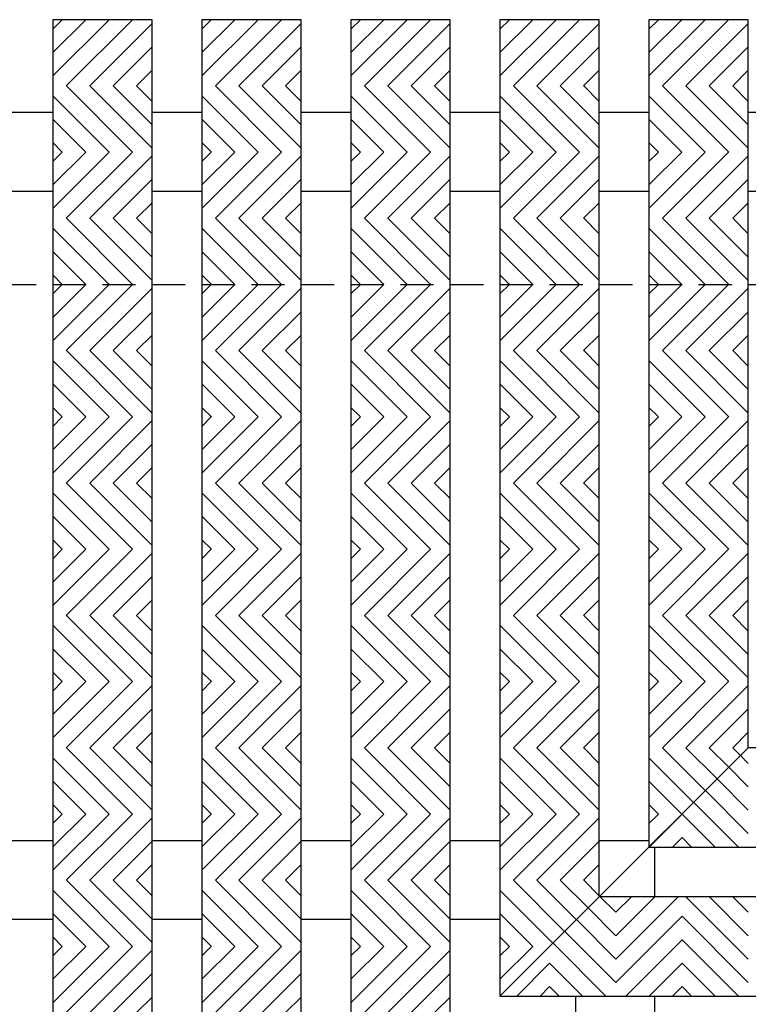
# Model space of a CAD drawing. Units: inches. Extents: x 188 to 518, y -213 to 100.
# Drawn here: x 412 to 418, y -14 to -6 of the extents above; entities that cross this region are included whole.
import ezdxf

# ---------------------------------------------------------------- set-up
doc = ezdxf.new("R2010")
doc.units = ezdxf.units.IN
doc.header["$MEASUREMENT"] = 0
doc.linetypes.add('HIDDEN', pattern=[0.375, 0.25, -0.125])
for name, color, linetype in [('Grating', 6, 'Continuous'), ('Hatch', 7, 'Continuous'), ('PVC Plate', 255, 'HIDDEN')]:
    doc.layers.add(name, color=color, linetype=linetype)

msp = doc.modelspace()

# ---------------------------------------------------------------- hatches: boundary and pattern name
at = {"layer": 'Hatch', "lineweight": 5}
h = msp.add_hatch(dxfattribs=at)
h.set_pattern_fill('ANSI31', color=256)
h.set_pattern_definition([(45, (383.00554, -6.88918), (-0.08838835, 0.08838835), [])])
h.paths.add_polyline_path([(412.4253, -6.3892), (413.1753, -6.3892), (413.1753, -6.8892), (412.4253, -6.8892)])
h = msp.add_hatch(dxfattribs=at)
h.set_pattern_fill('ANSI31', color=256)
h.set_pattern_definition([(45, (384.13054, -6.88918), (-0.08838835, 0.08838835), [])])
h.paths.add_polyline_path([(413.5503, -6.3892), (414.3003, -6.3892), (414.3003, -6.8892), (413.5503, -6.8892)])
h = msp.add_hatch(dxfattribs=at)
h.set_pattern_fill('ANSI31', color=256)
h.set_pattern_definition([(45, (385.25554, -6.88918), (-0.08838835, 0.08838835), [])])
h.paths.add_polyline_path([(414.6753, -6.3892), (415.4253, -6.3892), (415.4253, -6.8892), (414.6753, -6.8892)])
h = msp.add_hatch(dxfattribs=at)
h.set_pattern_fill('ANSI31', color=256)
h.set_pattern_definition([(45, (386.38054, -6.88918), (-0.08838835, 0.08838835), [])])
h.paths.add_polyline_path([(415.8003, -6.3892), (416.5503, -6.3892), (416.5503, -6.8892), (415.8003, -6.8892)])
h = msp.add_hatch(dxfattribs=at)
h.set_pattern_fill('ANSI31', color=256)
h.set_pattern_definition([(45, (387.50554, -6.88918), (-0.08838835, 0.08838835), [])])
h.paths.add_polyline_path([(416.9253, -6.3892), (417.6753, -6.3892), (417.6753, -6.8892), (416.9253, -6.8892)])
h = msp.add_hatch(dxfattribs=at)
h.set_pattern_fill('ANSI31', color=256, angle=90)
h.set_pattern_definition([(135, (383.00554, -6.88918), (-0.08838835, -0.08838835), [])])
h.paths.add_polyline_path([(412.4253, -6.8892), (413.1753, -6.8892), (413.1753, -7.3892), (412.4253, -7.3892)])
h = msp.add_hatch(dxfattribs=at)
h.set_pattern_fill('ANSI31', color=256, angle=90)
h.set_pattern_definition([(135, (384.13054, -6.88918), (-0.08838835, -0.08838835), [])])
h.paths.add_polyline_path([(413.5503, -6.8892), (414.3003, -6.8892), (414.3003, -7.3892), (413.5503, -7.3892)])
h = msp.add_hatch(dxfattribs=at)
h.set_pattern_fill('ANSI31', color=256, angle=90)
h.set_pattern_definition([(135, (385.25554, -6.88918), (-0.08838835, -0.08838835), [])])
h.paths.add_polyline_path([(414.6753, -6.8892), (415.4253, -6.8892), (415.4253, -7.3892), (414.6753, -7.3892)])
h = msp.add_hatch(dxfattribs=at)
h.set_pattern_fill('ANSI31', color=256, angle=90)
h.set_pattern_definition([(135, (386.38054, -6.88918), (-0.08838835, -0.08838835), [])])
h.paths.add_polyline_path([(415.8003, -6.8892), (416.5503, -6.8892), (416.5503, -7.3892), (415.8003, -7.3892)])
h = msp.add_hatch(dxfattribs=at)
h.set_pattern_fill('ANSI31', color=256, angle=90)
h.set_pattern_definition([(135, (387.50554, -6.88918), (-0.08838835, -0.08838835), [])])
h.paths.add_polyline_path([(416.9253, -6.8892), (417.6753, -6.8892), (417.6753, -7.3892), (416.9253, -7.3892)])
h = msp.add_hatch(dxfattribs=at)
h.set_pattern_fill('ANSI31', color=256)
h.set_pattern_definition([(45, (383.00554, -7.88918), (-0.08838835, 0.08838835), [])])
h.paths.add_polyline_path([(412.4253, -7.3892), (413.1753, -7.3892), (413.1753, -7.8892), (412.4253, -7.8892)])
h = msp.add_hatch(dxfattribs=at)
h.set_pattern_fill('ANSI31', color=256)
h.set_pattern_definition([(45, (384.13054, -7.88918), (-0.08838835, 0.08838835), [])])
h.paths.add_polyline_path([(413.5503, -7.3892), (414.3003, -7.3892), (414.3003, -7.8892), (413.5503, -7.8892)])
h = msp.add_hatch(dxfattribs=at)
h.set_pattern_fill('ANSI31', color=256)
h.set_pattern_definition([(45, (385.25554, -7.88918), (-0.08838835, 0.08838835), [])])
h.paths.add_polyline_path([(414.6753, -7.3892), (415.4253, -7.3892), (415.4253, -7.8892), (414.6753, -7.8892)])
h = msp.add_hatch(dxfattribs=at)
h.set_pattern_fill('ANSI31', color=256)
h.set_pattern_definition([(45, (386.38054, -7.88918), (-0.08838835, 0.08838835), [])])
h.paths.add_polyline_path([(415.8003, -7.3892), (416.5503, -7.3892), (416.5503, -7.8892), (415.8003, -7.8892)])
h = msp.add_hatch(dxfattribs=at)
h.set_pattern_fill('ANSI31', color=256)
h.set_pattern_definition([(45, (387.50554, -7.88918), (-0.08838835, 0.08838835), [])])
h.paths.add_polyline_path([(416.9253, -7.3892), (417.6753, -7.3892), (417.6753, -7.8892), (416.9253, -7.8892)])
h = msp.add_hatch(dxfattribs=at)
h.set_pattern_fill('ANSI31', color=256, angle=90)
h.set_pattern_definition([(135, (383.00554, -7.88918), (-0.08838835, -0.08838835), [])])
h.paths.add_polyline_path([(412.4253, -7.8892), (413.1753, -7.8892), (413.1753, -8.3892), (412.4253, -8.3892)])
h = msp.add_hatch(dxfattribs=at)
h.set_pattern_fill('ANSI31', color=256, angle=90)
h.set_pattern_definition([(135, (384.13054, -7.88918), (-0.08838835, -0.08838835), [])])
h.paths.add_polyline_path([(413.5503, -7.8892), (414.3003, -7.8892), (414.3003, -8.3892), (413.5503, -8.3892)])
h = msp.add_hatch(dxfattribs=at)
h.set_pattern_fill('ANSI31', color=256, angle=90)
h.set_pattern_definition([(135, (385.25554, -7.88918), (-0.08838835, -0.08838835), [])])
h.paths.add_polyline_path([(414.6753, -7.8892), (415.4253, -7.8892), (415.4253, -8.3892), (414.6753, -8.3892)])
h = msp.add_hatch(dxfattribs=at)
h.set_pattern_fill('ANSI31', color=256, angle=90)
h.set_pattern_definition([(135, (386.38054, -7.88918), (-0.08838835, -0.08838835), [])])
h.paths.add_polyline_path([(415.8003, -7.8892), (416.5503, -7.8892), (416.5503, -8.3892), (415.8003, -8.3892)])
h = msp.add_hatch(dxfattribs=at)
h.set_pattern_fill('ANSI31', color=256, angle=90)
h.set_pattern_definition([(135, (387.50554, -7.88918), (-0.08838835, -0.08838835), [])])
h.paths.add_polyline_path([(416.9253, -7.8892), (417.6753, -7.8892), (417.6753, -8.3892), (416.9253, -8.3892)])
h = msp.add_hatch(dxfattribs=at)
h.set_pattern_fill('ANSI31', color=256)
h.set_pattern_definition([(45, (383.00554, -8.88932), (-0.08838835, 0.08838835), [])])
h.paths.add_polyline_path([(412.4253, -8.3893), (413.1753, -8.3893), (413.1753, -8.8893), (412.4253, -8.8893)])
h = msp.add_hatch(dxfattribs=at)
h.set_pattern_fill('ANSI31', color=256)
h.set_pattern_definition([(45, (384.13054, -8.88932), (-0.08838835, 0.08838835), [])])
h.paths.add_polyline_path([(413.5503, -8.3893), (414.3003, -8.3893), (414.3003, -8.8893), (413.5503, -8.8893)])
h = msp.add_hatch(dxfattribs=at)
h.set_pattern_fill('ANSI31', color=256)
h.set_pattern_definition([(45, (385.25554, -8.88932), (-0.08838835, 0.08838835), [])])
h.paths.add_polyline_path([(414.6753, -8.3893), (415.4253, -8.3893), (415.4253, -8.8893), (414.6753, -8.8893)])
h = msp.add_hatch(dxfattribs=at)
h.set_pattern_fill('ANSI31', color=256)
h.set_pattern_definition([(45, (386.38054, -8.88932), (-0.08838835, 0.08838835), [])])
h.paths.add_polyline_path([(415.8003, -8.3893), (416.5503, -8.3893), (416.5503, -8.8893), (415.8003, -8.8893)])
h = msp.add_hatch(dxfattribs=at)
h.set_pattern_fill('ANSI31', color=256)
h.set_pattern_definition([(45, (387.50554, -8.88932), (-0.08838835, 0.08838835), [])])
h.paths.add_polyline_path([(416.9253, -8.3893), (417.6753, -8.3893), (417.6753, -8.8893), (416.9253, -8.8893)])
h = msp.add_hatch(dxfattribs=at)
h.set_pattern_fill('ANSI31', color=256, angle=90)
h.set_pattern_definition([(135, (383.00554, -8.88932), (-0.08838835, -0.08838835), [])])
h.paths.add_polyline_path([(412.4253, -8.8893), (413.1753, -8.8893), (413.1753, -9.3893), (412.4253, -9.3893)])
h = msp.add_hatch(dxfattribs=at)
h.set_pattern_fill('ANSI31', color=256, angle=90)
h.set_pattern_definition([(135, (384.13054, -8.88932), (-0.08838835, -0.08838835), [])])
h.paths.add_polyline_path([(413.5503, -8.8893), (414.3003, -8.8893), (414.3003, -9.3893), (413.5503, -9.3893)])
h = msp.add_hatch(dxfattribs=at)
h.set_pattern_fill('ANSI31', color=256, angle=90)
h.set_pattern_definition([(135, (385.25554, -8.88932), (-0.08838835, -0.08838835), [])])
h.paths.add_polyline_path([(414.6753, -8.8893), (415.4253, -8.8893), (415.4253, -9.3893), (414.6753, -9.3893)])
h = msp.add_hatch(dxfattribs=at)
h.set_pattern_fill('ANSI31', color=256, angle=90)
h.set_pattern_definition([(135, (386.38054, -8.88932), (-0.08838835, -0.08838835), [])])
h.paths.add_polyline_path([(415.8003, -8.8893), (416.5503, -8.8893), (416.5503, -9.3893), (415.8003, -9.3893)])
h = msp.add_hatch(dxfattribs=at)
h.set_pattern_fill('ANSI31', color=256, angle=90)
h.set_pattern_definition([(135, (387.50554, -8.88932), (-0.08838835, -0.08838835), [])])
h.paths.add_polyline_path([(416.9253, -8.8893), (417.6753, -8.8893), (417.6753, -9.3893), (416.9253, -9.3893)])
h = msp.add_hatch(dxfattribs=at)
h.set_pattern_fill('ANSI31', color=256)
h.set_pattern_definition([(45, (383.00554, -9.88932), (-0.08838835, 0.08838835), [])])
h.paths.add_polyline_path([(412.4253, -9.3893), (413.1753, -9.3893), (413.1753, -9.8893), (412.4253, -9.8893)])
h = msp.add_hatch(dxfattribs=at)
h.set_pattern_fill('ANSI31', color=256)
h.set_pattern_definition([(45, (384.13054, -9.88932), (-0.08838835, 0.08838835), [])])
h.paths.add_polyline_path([(413.5503, -9.3893), (414.3003, -9.3893), (414.3003, -9.8893), (413.5503, -9.8893)])
h = msp.add_hatch(dxfattribs=at)
h.set_pattern_fill('ANSI31', color=256)
h.set_pattern_definition([(45, (385.25554, -9.88932), (-0.08838835, 0.08838835), [])])
h.paths.add_polyline_path([(414.6753, -9.3893), (415.4253, -9.3893), (415.4253, -9.8893), (414.6753, -9.8893)])
h = msp.add_hatch(dxfattribs=at)
h.set_pattern_fill('ANSI31', color=256)
h.set_pattern_definition([(45, (386.38054, -9.88932), (-0.08838835, 0.08838835), [])])
h.paths.add_polyline_path([(415.8003, -9.3893), (416.5503, -9.3893), (416.5503, -9.8893), (415.8003, -9.8893)])
h = msp.add_hatch(dxfattribs=at)
h.set_pattern_fill('ANSI31', color=256)
h.set_pattern_definition([(45, (387.50554, -9.88932), (-0.08838835, 0.08838835), [])])
h.paths.add_polyline_path([(416.9253, -9.3893), (417.6753, -9.3893), (417.6753, -9.8893), (416.9253, -9.8893)])
h = msp.add_hatch(dxfattribs=at)
h.set_pattern_fill('ANSI31', color=256, angle=90)
h.set_pattern_definition([(135, (383.00554, -9.88932), (-0.08838835, -0.08838835), [])])
h.paths.add_polyline_path([(412.4253, -9.8893), (413.1753, -9.8893), (413.1753, -10.3893), (412.4253, -10.3893)])
h = msp.add_hatch(dxfattribs=at)
h.set_pattern_fill('ANSI31', color=256, angle=90)
h.set_pattern_definition([(135, (384.13054, -9.88932), (-0.08838835, -0.08838835), [])])
h.paths.add_polyline_path([(413.5503, -9.8893), (414.3003, -9.8893), (414.3003, -10.3893), (413.5503, -10.3893)])
h = msp.add_hatch(dxfattribs=at)
h.set_pattern_fill('ANSI31', color=256, angle=90)
h.set_pattern_definition([(135, (385.25554, -9.88932), (-0.08838835, -0.08838835), [])])
h.paths.add_polyline_path([(414.6753, -9.8893), (415.4253, -9.8893), (415.4253, -10.3893), (414.6753, -10.3893)])
h = msp.add_hatch(dxfattribs=at)
h.set_pattern_fill('ANSI31', color=256, angle=90)
h.set_pattern_definition([(135, (386.38054, -9.88932), (-0.08838835, -0.08838835), [])])
h.paths.add_polyline_path([(415.8003, -9.8893), (416.5503, -9.8893), (416.5503, -10.3893), (415.8003, -10.3893)])
h = msp.add_hatch(dxfattribs=at)
h.set_pattern_fill('ANSI31', color=256, angle=90)
h.set_pattern_definition([(135, (387.50554, -9.88932), (-0.08838835, -0.08838835), [])])
h.paths.add_polyline_path([(416.9253, -9.8893), (417.6753, -9.8893), (417.6753, -10.3893), (416.9253, -10.3893)])
h = msp.add_hatch(dxfattribs=at)
h.set_pattern_fill('ANSI31', color=256)
h.set_pattern_definition([(45, (383.00554, -10.88947), (-0.08838835, 0.08838835), [])])
h.paths.add_polyline_path([(412.4253, -10.3895), (413.1753, -10.3895), (413.1753, -10.8895), (412.4253, -10.8895)])
h = msp.add_hatch(dxfattribs=at)
h.set_pattern_fill('ANSI31', color=256)
h.set_pattern_definition([(45, (384.13054, -10.88947), (-0.08838835, 0.08838835), [])])
h.paths.add_polyline_path([(413.5503, -10.3895), (414.3003, -10.3895), (414.3003, -10.8895), (413.5503, -10.8895)])
h = msp.add_hatch(dxfattribs=at)
h.set_pattern_fill('ANSI31', color=256)
h.set_pattern_definition([(45, (385.25554, -10.88947), (-0.08838835, 0.08838835), [])])
h.paths.add_polyline_path([(414.6753, -10.3895), (415.4253, -10.3895), (415.4253, -10.8895), (414.6753, -10.8895)])
h = msp.add_hatch(dxfattribs=at)
h.set_pattern_fill('ANSI31', color=256)
h.set_pattern_definition([(45, (386.38054, -10.88947), (-0.08838835, 0.08838835), [])])
h.paths.add_polyline_path([(415.8003, -10.3895), (416.5503, -10.3895), (416.5503, -10.8895), (415.8003, -10.8895)])
h = msp.add_hatch(dxfattribs=at)
h.set_pattern_fill('ANSI31', color=256)
h.set_pattern_definition([(45, (387.50554, -10.88947), (-0.08838835, 0.08838835), [])])
h.paths.add_polyline_path([(416.9253, -10.3895), (417.6753, -10.3895), (417.6753, -10.8895), (416.9253, -10.8895)])
h = msp.add_hatch(dxfattribs=at)
h.set_pattern_fill('ANSI31', color=256, angle=90)
h.set_pattern_definition([(135, (383.00554, -10.88947), (-0.08838835, -0.08838835), [])])
h.paths.add_polyline_path([(412.4253, -10.8895), (413.1753, -10.8895), (413.1753, -11.3895), (412.4253, -11.3895)])
h = msp.add_hatch(dxfattribs=at)
h.set_pattern_fill('ANSI31', color=256, angle=90)
h.set_pattern_definition([(135, (384.13054, -10.88947), (-0.08838835, -0.08838835), [])])
h.paths.add_polyline_path([(413.5503, -10.8895), (414.3003, -10.8895), (414.3003, -11.3895), (413.5503, -11.3895)])
h = msp.add_hatch(dxfattribs=at)
h.set_pattern_fill('ANSI31', color=256, angle=90)
h.set_pattern_definition([(135, (385.25554, -10.88947), (-0.08838835, -0.08838835), [])])
h.paths.add_polyline_path([(414.6753, -10.8895), (415.4253, -10.8895), (415.4253, -11.3895), (414.6753, -11.3895)])
h = msp.add_hatch(dxfattribs=at)
h.set_pattern_fill('ANSI31', color=256, angle=90)
h.set_pattern_definition([(135, (386.38054, -10.88947), (-0.08838835, -0.08838835), [])])
h.paths.add_polyline_path([(415.8003, -10.8895), (416.5503, -10.8895), (416.5503, -11.3895), (415.8003, -11.3895)])
h = msp.add_hatch(dxfattribs=at)
h.set_pattern_fill('ANSI31', color=256, angle=90)
h.set_pattern_definition([(135, (387.50554, -10.88947), (-0.08838835, -0.08838835), [])])
h.paths.add_polyline_path([(416.9253, -10.8895), (417.6753, -10.8895), (417.6753, -11.3895), (416.9253, -11.3895)])
h = msp.add_hatch(dxfattribs=at)
h.set_pattern_fill('ANSI31', color=256)
h.set_pattern_definition([(45, (383.00554, -11.88947), (-0.08838835, 0.08838835), [])])
h.paths.add_polyline_path([(412.4253, -11.3895), (413.1753, -11.3895), (413.1753, -11.8895), (412.4253, -11.8895)])
h = msp.add_hatch(dxfattribs=at)
h.set_pattern_fill('ANSI31', color=256)
h.set_pattern_definition([(45, (384.13054, -11.88947), (-0.08838835, 0.08838835), [])])
h.paths.add_polyline_path([(413.5503, -11.3895), (414.3003, -11.3895), (414.3003, -11.8895), (413.5503, -11.8895)])
h = msp.add_hatch(dxfattribs=at)
h.set_pattern_fill('ANSI31', color=256)
h.set_pattern_definition([(45, (385.25554, -11.88947), (-0.08838835, 0.08838835), [])])
h.paths.add_polyline_path([(414.6753, -11.3895), (415.4253, -11.3895), (415.4253, -11.8895), (414.6753, -11.8895)])
h = msp.add_hatch(dxfattribs=at)
h.set_pattern_fill('ANSI31', color=256)
h.set_pattern_definition([(45, (386.38054, -11.88947), (-0.08838835, 0.08838835), [])])
h.paths.add_polyline_path([(415.8003, -11.3895), (416.5503, -11.3895), (416.5503, -11.8895), (415.8003, -11.8895)])
h = msp.add_hatch(dxfattribs=at)
h.set_pattern_fill('ANSI31', color=256)
h.set_pattern_definition([(45, (387.50554, -11.88947), (-0.08838835, 0.08838835), [])])
h.paths.add_polyline_path([(416.9253, -11.3895), (417.6753, -11.3895), (417.6753, -11.8895), (416.9253, -11.8895)])
h = msp.add_hatch(dxfattribs=at)
h.set_pattern_fill('ANSI31', color=256, angle=90)
h.set_pattern_definition([(135, (383.00554, -11.88947), (-0.08838835, -0.08838835), [])])
h.paths.add_polyline_path([(412.4253, -11.8895), (413.1753, -11.8895), (413.1753, -12.3895), (412.4253, -12.3895)])
h = msp.add_hatch(dxfattribs=at)
h.set_pattern_fill('ANSI31', color=256, angle=90)
h.set_pattern_definition([(135, (384.13054, -11.88947), (-0.08838835, -0.08838835), [])])
h.paths.add_polyline_path([(413.5503, -11.8895), (414.3003, -11.8895), (414.3003, -12.3895), (413.5503, -12.3895)])
h = msp.add_hatch(dxfattribs=at)
h.set_pattern_fill('ANSI31', color=256, angle=90)
h.set_pattern_definition([(135, (385.25554, -11.88947), (-0.08838835, -0.08838835), [])])
h.paths.add_polyline_path([(414.6753, -11.8895), (415.4253, -11.8895), (415.4253, -12.3895), (414.6753, -12.3895)])
h = msp.add_hatch(dxfattribs=at)
h.set_pattern_fill('ANSI31', color=256, angle=90)
h.set_pattern_definition([(135, (386.38054, -11.88947), (-0.08838835, -0.08838835), [])])
h.paths.add_polyline_path([(415.8003, -11.8895), (416.5503, -11.8895), (416.5503, -12.3895), (415.8003, -12.3895)])
h = msp.add_hatch(dxfattribs=at)
h.set_pattern_fill('ANSI31', color=256, angle=90)
h.set_pattern_definition([(135, (387.50554, -11.88947), (-0.08838835, -0.08838835), [])])
h.paths.add_polyline_path([(417.175, -12.3895), (417.675, -11.8895), (416.9253, -11.8895), (416.9253, -12.3895)])
h = msp.add_hatch(dxfattribs=at)
h.set_pattern_fill('ANSI31', color=256, angle=90)
h.set_pattern_definition([(135, (417.6757, -42.0589), (-0.08838835, -0.08838835), [])])
h.paths.add_polyline_path([(417.6753, -11.8892), (417.1757, -12.3887), (417.1757, -12.6392), (417.6757, -12.6392), (417.6757, -11.8892)])
h = msp.add_hatch(dxfattribs=at)
h.set_pattern_fill('ANSI31', color=256)
h.set_pattern_definition([(45, (383.00554, -12.88961), (-0.08838835, 0.08838835), [])])
h.paths.add_polyline_path([(412.4253, -12.3896), (413.1753, -12.3896), (413.1753, -12.8896), (412.4253, -12.8896)])
h = msp.add_hatch(dxfattribs=at)
h.set_pattern_fill('ANSI31', color=256)
h.set_pattern_definition([(45, (384.13054, -12.88961), (-0.08838835, 0.08838835), [])])
h.paths.add_polyline_path([(413.5503, -12.3896), (414.3003, -12.3896), (414.3003, -12.8896), (413.5503, -12.8896)])
h = msp.add_hatch(dxfattribs=at)
h.set_pattern_fill('ANSI31', color=256)
h.set_pattern_definition([(45, (385.25554, -12.88961), (-0.08838835, 0.08838835), [])])
h.paths.add_polyline_path([(414.6753, -12.3896), (415.4253, -12.3896), (415.4253, -12.8896), (414.6753, -12.8896)])
h = msp.add_hatch(dxfattribs=at)
h.set_pattern_fill('ANSI31', color=256)
h.set_pattern_definition([(45, (386.38054, -12.88961), (-0.08838835, 0.08838835), [])])
h.paths.add_polyline_path([(415.8003, -12.3896), (416.5503, -12.3896), (416.5503, -12.8896), (415.8003, -12.8896)])
h = msp.add_hatch(dxfattribs=at)
h.set_pattern_fill('ANSI31', color=256, angle=180)
h.set_pattern_definition([(225, (416.6757, -42.0589), (0.08838835, -0.08838835), [])])
h.paths.add_polyline_path([(417.1757, -12.3887), (416.9253, -12.6392), (417.1757, -12.6392)])
h = msp.add_hatch(dxfattribs=at)
h.set_pattern_fill('ANSI31', color=256)
h.set_pattern_definition([(45, (387.50554, -12.88961), (-0.08838835, 0.08838835), [])])
h.paths.add_polyline_path([(416.9253, -12.6392), (417.1748, -12.3896), (416.9253, -12.3896)])
h = msp.add_hatch(dxfattribs=at)
h.set_pattern_fill('ANSI31', color=256, angle=90)
h.set_pattern_definition([(135, (383.00554, -12.88961), (-0.08838835, -0.08838835), [])])
h.paths.add_polyline_path([(412.4253, -12.8896), (413.1753, -12.8896), (413.1753, -13.3896), (412.4253, -13.3896)])
h = msp.add_hatch(dxfattribs=at)
h.set_pattern_fill('ANSI31', color=256, angle=90)
h.set_pattern_definition([(135, (384.13054, -12.88961), (-0.08838835, -0.08838835), [])])
h.paths.add_polyline_path([(413.5503, -12.8896), (414.3003, -12.8896), (414.3003, -13.3896), (413.5503, -13.3896)])
h = msp.add_hatch(dxfattribs=at)
h.set_pattern_fill('ANSI31', color=256, angle=90)
h.set_pattern_definition([(135, (385.25554, -12.88961), (-0.08838835, -0.08838835), [])])
h.paths.add_polyline_path([(414.6753, -12.8896), (415.4253, -12.8896), (415.4253, -13.3896), (414.6753, -13.3896)])
h = msp.add_hatch(dxfattribs=at)
h.set_pattern_fill('ANSI31', color=256, angle=90)
h.set_pattern_definition([(135, (386.38054, -12.88961), (-0.08838835, -0.08838835), [])])
h.paths.add_polyline_path([(416.1748, -13.3896), (416.5503, -13.0142), (416.5503, -12.8896), (415.8003, -12.8896), (415.8003, -13.3896)])
h = msp.add_hatch(dxfattribs=at)
h.set_pattern_fill('ANSI31', color=256, angle=90)
h.set_pattern_definition([(135, (416.6757, -43.1839), (-0.08838835, -0.08838835), [])])
h.paths.add_polyline_path([(416.5503, -13.0142), (416.1757, -13.3887), (416.1757, -13.7642), (416.6757, -13.7642), (416.6757, -13.0142)])
h = msp.add_hatch(dxfattribs=at)
h.set_pattern_fill('ANSI31', color=256, angle=180)
h.set_pattern_definition([(225, (416.6757, -43.1839), (0.08838835, -0.08838835), [])])
h.paths.add_polyline_path([(416.6757, -13.7642), (416.6757, -13.0142), (417.1757, -13.0142), (417.1757, -13.7642)])
h = msp.add_hatch(dxfattribs=at)
h.set_pattern_fill('ANSI31', color=256, angle=90)
h.set_pattern_definition([(135, (417.6757, -43.1839), (-0.08838835, -0.08838835), [])])
h.paths.add_polyline_path([(417.1757, -13.7642), (417.1757, -13.0142), (417.6757, -13.0142), (417.6757, -13.7642)])
h = msp.add_hatch(dxfattribs=at)
h.set_pattern_fill('ANSI31', color=256)
h.set_pattern_definition([(45, (383.00554, -13.88961), (-0.08838835, 0.08838835), [])])
h.paths.add_polyline_path([(412.4253, -13.3896), (413.1753, -13.3896), (413.1753, -13.8896), (412.4253, -13.8896)])
h = msp.add_hatch(dxfattribs=at)
h.set_pattern_fill('ANSI31', color=256)
h.set_pattern_definition([(45, (384.13054, -13.88961), (-0.08838835, 0.08838835), [])])
h.paths.add_polyline_path([(413.5503, -13.3896), (414.3003, -13.3896), (414.3003, -13.8896), (413.5503, -13.8896)])
h = msp.add_hatch(dxfattribs=at)
h.set_pattern_fill('ANSI31', color=256)
h.set_pattern_definition([(45, (385.25554, -13.88961), (-0.08838835, 0.08838835), [])])
h.paths.add_polyline_path([(414.6753, -13.3896), (415.4253, -13.3896), (415.4253, -13.8896), (414.6753, -13.8896)])
h = msp.add_hatch(dxfattribs=at)
h.set_pattern_fill('ANSI31', color=256, angle=180)
h.set_pattern_definition([(225, (415.67555, -43.1839), (0.08838835, -0.08838835), [])])
h.paths.add_polyline_path([(416.1756, -13.3889), (415.8003, -13.7642), (416.1756, -13.7642)])
h = msp.add_hatch(dxfattribs=at)
h.set_pattern_fill('ANSI31', color=256)
h.set_pattern_definition([(45, (386.38054, -13.88961), (-0.08838835, 0.08838835), [])])
h.paths.add_polyline_path([(415.8003, -13.7642), (416.1748, -13.3896), (415.8003, -13.3896)])

# ---------------------------------------------------------------- linework, layer by layer
at = {"layer": 'Grating'}
for p, q in [((412.0503, -7.0883), (412.4253, -7.0883)), ((413.1753, -7.0883), (413.5503, -7.0883)), ((414.3003, -7.0883), (414.6753, -7.0883)), ((415.4253, -7.0883), (415.8003, -7.0883)), ((416.5503, -7.0883), (416.9253, -7.0883)), ((417.6753, -7.0883), (418.0503, -7.0883)), ((412.0503, -7.6838), (412.4253, -7.6838)), ((413.1753, -7.6838), (413.5503, -7.6838)), ((414.3003, -7.6838), (414.6753, -7.6838)), ((415.4253, -7.6838), (415.8003, -7.6838)), ((416.5503, -7.6838), (416.9253, -7.6838)), ((417.6753, -7.6838), (418.0503, -7.6838)), ((412.0503, -12.5883), (412.4253, -12.5883)), ((413.1753, -12.5883), (413.5503, -12.5883)), ((414.3003, -12.5883), (414.6753, -12.5883)), ((415.4253, -12.5883), (415.8003, -12.5883)), ((416.5503, -12.5883), (416.9253, -12.5883)), ((416.9699, -13.0142), (416.9699, -12.6392)), ((412.0503, -13.1838), (412.4253, -13.1838)), ((413.1753, -13.1838), (413.5503, -13.1838)), ((414.3003, -13.1838), (414.6753, -13.1838)), ((415.4253, -13.1838), (415.8003, -13.1838)), ((416.3743, -14.1392), (416.3743, -13.7642)), ((416.9699, -14.1392), (416.9699, -13.7642))]:
    msp.add_line(p, q, dxfattribs=at)
at = {"layer": 'Grating', "color": 7}
msp.add_line((415.8003, -13.7642), (417.6753, -11.8892), dxfattribs=at)
at = {"layer": 'Grating'}
for points in [[(413.1753, -16.3892), (413.1753, -6.3892), (412.4253, -6.3892), (412.4253, -17.1392)], [(414.3003, -15.2642), (414.3003, -6.3892), (413.5503, -6.3892), (413.5503, -16.0142)], [(415.4253, -14.1392), (415.4253, -6.3892), (414.6753, -6.3892), (414.6753, -14.8892)], [(416.5503, -13.0142), (416.5503, -6.3892), (415.8003, -6.3892), (415.8003, -13.7642)], [(417.6753, -11.8892), (417.6753, -6.3892), (416.9253, -6.3892), (416.9253, -12.6392)], [(416.9253, -12.6392), (423.1753, -12.6392), (423.1753, -11.8892), (417.6753, -11.8892)], [(415.8003, -13.7642), (423.1753, -13.7642), (423.1753, -13.0142), (416.5503, -13.0142)]]:
    msp.add_lwpolyline(points, dxfattribs=at)
at = {"layer": 'PVC Plate'}
msp.add_lwpolyline([(421.1753, -21.6392), (412.1753, -21.6392), (412.1753, -17.3892), (407.9253, -17.3892), (407.9253, -8.3892), (421.1753, -8.3892)], close=True, dxfattribs=at)

doc.saveas('drawing.dxf')
